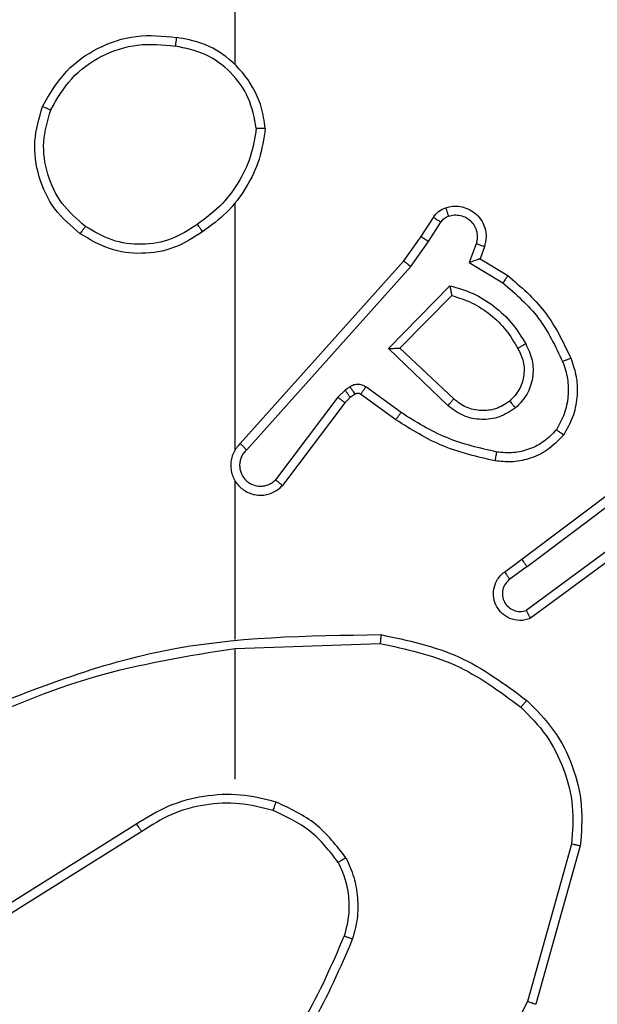
# Model space of a CAD drawing. Units: millimetres. Extents: x 26 to 1940, y 256 to 1573.
# Drawn here: x 824 to 826, y 751 to 753 of the extents above; entities that cross this region are included whole.
import ezdxf

# ---------------------------------------------------------------- set-up
doc = ezdxf.new("R2010")
doc.units = ezdxf.units.MM
doc.header["$PDSIZE"] = -1
doc.layers.add('VP-DIM', color=7, linetype='Continuous')
doc.layers.add('VP-HIC', color=6, linetype='Continuous')
doc.layers.add('VP-EQ', color=7, linetype='Continuous', true_color=0x8a3492)
doc.dimstyles.get("Standard").update_dxf_attribs({"dimtxt": 14, "dimasz": 20, "dimexe": 20, "dimexo": 50, "dimgap": 20, "dimtad": 0, "dimdec": 0, "dimzin": 0, "dimdsep": 46, "dimtxsty": 'Standard', "dimcen": -0.09, "dimadec": 0, "dimazin": 0, "dimtfac": 1, "dimtdec": 4, "dimtofl": 0, "dimtmove": 0, "dimatfit": 3, "dimfxl": 70, "dimfxlon": 1, "dimtolj": 1, "dimtzin": 0, "dimarcsym": 0})

# ---------------------------------------------------------------- blocks, each defined once
blk = doc.blocks.new('*D49')
at = {"layer": 'Defpoints', "color": 0}
for p in [(1560.2306, 1439.7257), (739.6212, 685.7135), (1560.2306, 682.6405)]:
    blk.add_point(p, dxfattribs=at)
at = {"layer": 'VP-DIM', "color": 0, "lineweight": -2}
for p, q in [((739.6212, 1369.7257), (739.6212, 1459.7257)), ((1560.2306, 1369.7257), (1560.2306, 1459.7257)), ((759.6212, 1439.7257), (1103.363, 1439.7257)), ((1540.2306, 1439.7257), (1180.6963, 1439.7257))]:
    blk.add_line(p, q, dxfattribs=at)
at = {"layer": 'VP-DIM', "color": 0}
for points in [[(759.6212, 1443.059), (759.6212, 1436.3923), (739.6212, 1439.7257)], [(1540.2306, 1436.3923), (1540.2306, 1443.059), (1560.2306, 1439.7257)]]:
    blk.add_solid(points, dxfattribs=at)
at = {"layer": 'VP-DIM', "color": 0, "insert": (1142.0296, 1439.7257), "char_height": 14, "attachment_point": 5}
blk.add_mtext('\\A1;825', dxfattribs=at)
blk = doc.blocks.new('*D53')
at = {"layer": 'Defpoints', "color": 0}
for p in [(1712.4306, 1553.3994), (1712.4306, 682.1428), (587.4212, 640.6559)]:
    blk.add_point(p, dxfattribs=at)
at = {"layer": 'VP-DIM', "color": 0, "lineweight": -2}
for p, q in [((587.4212, 1483.3994), (587.4212, 1573.3994)), ((1712.4306, 1483.3994), (1712.4306, 1573.3994)), ((607.4212, 1553.3994), (1100.7028, 1553.3994)), ((1692.4306, 1553.3994), (1182.7028, 1553.3994))]:
    blk.add_line(p, q, dxfattribs=at)
at = {"layer": 'VP-DIM', "color": 0}
for points in [[(607.4212, 1556.7327), (607.4212, 1550.066), (587.4212, 1553.3994)], [(1692.4306, 1550.066), (1692.4306, 1556.7327), (1712.4306, 1553.3994)]]:
    blk.add_solid(points, dxfattribs=at)
at = {"layer": 'VP-DIM', "color": 0, "insert": (1141.7028, 1553.3994), "char_height": 14, "attachment_point": 5}
blk.add_mtext('\\A1;1125', dxfattribs=at)
blk = doc.blocks.new('wd1506')
at = {"color": 7, "linetype": 'Continuous', "lineweight": 25}
for p, q in [((2691.086, 569.3086), (2691.086, 570.9058)), ((2691.086, 568.4442), (2691.086, 568.9984)), ((2691.5032, 568.9229), (2691.5308, 568.966)), ((2691.5199, 568.912), (2691.5478, 568.9555)), ((2691.4643, 568.8683), (2691.5032, 568.9229)), ((2691.48, 568.8561), (2691.5199, 568.912)), ((2691.6265, 568.9069), (2691.6113, 568.8646)), ((2691.6452, 568.9), (2691.6355, 568.873)), ((2691.0978, 568.4587), (2691.4643, 568.8683)), ((2691.6113, 568.8646), (2691.6867, 568.8191)), ((2691.6355, 568.873), (2691.6978, 568.8355)), ((2691.1121, 568.4448), (2691.48, 568.8561)), ((2691.4303, 568.672), (2691.5675, 568.8128)), ((2691.4553, 568.6724), (2691.5719, 568.7909)), ((2691.5636, 568.5436), (2691.4303, 568.672)), ((2691.5763, 568.5589), (2691.4553, 568.6724)), ((2691.3331, 568.5784), (2691.3164, 568.5625)), ((2691.344, 568.5861), (2691.3331, 568.5784)), ((2691.4582, 568.5283), (2691.3793, 568.5856)), ((2691.3164, 568.5625), (2691.1768, 568.3775)), ((2691.3444, 568.5618), (2691.3323, 568.5502)), ((2691.3554, 568.5694), (2691.3444, 568.5618)), ((2691.4465, 568.5119), (2691.3675, 568.5693)), ((2691.3323, 568.5502), (2691.1921, 568.3645)), ((2691.7289, 568.1991), (2692.0276, 568.4243)), ((2691.741, 568.1831), (2692.0407, 568.4091)), ((2691.086, 568.0196), (2691.086, 568.3751)), ((2691.9666, 568.2528), (2691.7392, 568.0845)), ((2691.979, 568.2372), (2691.7488, 568.0668)), ((2691.6901, 568.1706), (2691.7289, 568.1991)), ((2691.741, 568.1831), (2691.702, 568.1545)), ((2691.086, 567.9993), (2691.4114, 568.0103)), ((2691.086, 567.7059), (2691.086, 567.9995)), ((2690.8654, 567.6056), (2690.56, 567.4135)), ((2690.8766, 567.589), (2690.5708, 567.3967)), ((2691.8407, 567.5605), (2691.7415, 567.2075)), ((2691.8602, 567.5563), (2691.7604, 567.2012))]:
    blk.add_line(p, q, dxfattribs=at)
for points, knots in [([(2690.6542, 569.2147), (2690.6704, 569.2425), (2690.7011, 569.2954), (2690.777, 569.349), (2690.8636, 569.3784), (2690.9244, 569.3725), (2690.9548, 569.3695)], [0, 0, 0, 0, 0.2627271, 0.4999721, 0.7504192, 1, 1, 1, 1]), ([(2690.6725, 569.2072), (2690.6867, 569.2317), (2690.7151, 569.2808), (2690.7853, 569.3311), (2690.8671, 569.3583), (2690.9236, 569.3528), (2690.9518, 569.3501)], [0, 0, 0, 0, 0.250242, 0.500093, 0.750052, 1, 1, 1, 1]), ([(2690.9548, 569.3695), (2690.9547, 569.3693), (2690.9546, 569.3688), (2690.9541, 569.3656), (2690.9536, 569.3619), (2690.953, 569.3584), (2690.9524, 569.3544), (2690.952, 569.3515), (2690.9518, 569.3501)], [0, 0, 0, 0, 0.219117, 0.45853, 0.586071, 0.719137, 0.85684, 1, 1, 1, 1]), ([(2691.1337, 569.1658), (2691.1293, 569.189), (2691.1205, 569.2352), (2691.0785, 569.2933), (2691.0208, 569.3357), (2690.9748, 569.3453), (2690.9518, 569.3501)], [0, 0, 0, 0, 0.250301, 0.500083, 0.750042, 1, 1, 1, 1]), ([(2691.1538, 569.1654), (2691.1514, 569.1818), (2691.1468, 569.2135), (2691.1226, 569.2687), (2691.0789, 569.3209), (2691.0167, 569.3581), (2690.9741, 569.366), (2690.9548, 569.3695)], [0, 0, 0, 0, 0.160441, 0.310895, 0.58042, 0.810184, 1, 1, 1, 1]), ([(2690.7388, 568.9292), (2690.7184, 568.9467), (2690.6775, 568.9818), (2690.643, 569.0561), (2690.6315, 569.1372), (2690.6466, 569.1888), (2690.6542, 569.2147)], [0, 0, 0, 0, 0.249993, 0.499966, 0.749976, 1, 1, 1, 1]), ([(2690.6542, 569.2147), (2690.6544, 569.2146), (2690.6549, 569.2145), (2690.6579, 569.2133), (2690.6613, 569.2119), (2690.6646, 569.2105), (2690.6684, 569.2089), (2690.6711, 569.2078), (2690.6725, 569.2072)], [0, 0, 0, 0, 0.216308, 0.454725, 0.582646, 0.715595, 0.855058, 1, 1, 1, 1]), ([(2690.7504, 568.9457), (2690.7318, 568.9618), (2690.6945, 568.9941), (2690.6625, 569.0618), (2690.6519, 569.1361), (2690.6656, 569.1835), (2690.6725, 569.2072)], [0, 0, 0, 0, 0.2499805, 0.4998963, 0.7497631, 1, 1, 1, 1]), ([(2691.1337, 569.1658), (2691.1302, 569.1442), (2691.1231, 569.1011), (2691.094, 569.0418), (2691.0543, 568.989), (2691.019, 568.9632), (2691.0014, 568.9503)], [0, 0, 0, 0, 0.249922, 0.499981, 0.750091, 1, 1, 1, 1]), ([(2691.1538, 569.1654), (2691.1502, 569.1422), (2691.1431, 569.0958), (2691.1125, 569.0318), (2691.0698, 568.9752), (2691.0319, 568.9475), (2691.0129, 568.9337)], [0, 0, 0, 0, 0.2500242, 0.5000304, 0.7500185, 1, 1, 1, 1]), ([(2691.1337, 569.1658), (2691.1352, 569.1658), (2691.1382, 569.1658), (2691.1423, 569.1658), (2691.1459, 569.1657), (2691.1497, 569.1657), (2691.153, 569.1656), (2691.1536, 569.1655), (2691.1538, 569.1654)], [0, 0, 0, 0, 0.143431, 0.282071, 0.415324, 0.542802, 0.781723, 1, 1, 1, 1]), ([(2691.5308, 568.966), (2691.5345, 568.9707), (2691.5417, 568.9801), (2691.5526, 568.9849), (2691.558, 568.9874)], [0, 0, 0, 0, 0.499863, 1, 1, 1, 1]), ([(2691.558, 568.9874), (2691.5632, 568.9888), (2691.574, 568.9917), (2691.5913, 568.9909), (2691.6086, 568.9859), (2691.6248, 568.976), (2691.6381, 568.9614), (2691.647, 568.9428), (2691.6505, 568.9213), (2691.647, 568.9072), (2691.6452, 568.9)], [0, 0, 0, 0, 0.105869, 0.217249, 0.334112, 0.456388, 0.584053, 0.717201, 0.855911, 1, 1, 1, 1]), ([(2691.558, 568.9874), (2691.5581, 568.9871), (2691.5584, 568.9865), (2691.5599, 568.9823), (2691.5621, 568.9761), (2691.5638, 568.9712), (2691.5646, 568.9687)], [0, 0, 0, 0, 0.250005, 0.499905, 0.750117, 1, 1, 1, 1]), ([(2691.5308, 568.966), (2691.5312, 568.9658), (2691.5319, 568.9655), (2691.5364, 568.9627), (2691.542, 568.9592), (2691.5458, 568.9567), (2691.5478, 568.9555)], [0, 0, 0, 0, 0.2795912, 0.5588254, 0.7791444, 1, 1, 1, 1]), ([(2691.5478, 568.9555), (2691.55, 568.9584), (2691.5545, 568.9642), (2691.5613, 568.9672), (2691.5646, 568.9687)], [0, 0, 0, 0, 0.4999244, 1, 1, 1, 1]), ([(2691.5646, 568.9687), (2691.569, 568.9699), (2691.5778, 568.9721), (2691.5916, 568.9707), (2691.6044, 568.9659), (2691.6153, 568.9576), (2691.6236, 568.9466), (2691.6285, 568.9338), (2691.6296, 568.9219), (2691.6284, 568.9128), (2691.627, 568.9085), (2691.6265, 568.9069)], [0, 0, 0, 0, 0.124932, 0.249697, 0.374657, 0.499791, 0.625214, 0.74963, 0.874642, 0.953519, 1, 1, 1, 1]), ([(2690.7388, 568.9292), (2690.739, 568.9294), (2690.7393, 568.9299), (2690.742, 568.9338), (2690.7458, 568.9392), (2690.7489, 568.9435), (2690.7504, 568.9457)], [0, 0, 0, 0, 0.250064, 0.500124, 0.74957, 1, 1, 1, 1]), ([(2691.0129, 568.9337), (2690.992, 568.9202), (2690.9506, 568.8937), (2690.8768, 568.8818), (2690.8026, 568.8911), (2690.7601, 568.9165), (2690.7388, 568.9292)], [0, 0, 0, 0, 0.252009, 0.498548, 0.748894, 1, 1, 1, 1]), ([(2691.0014, 568.9503), (2690.9824, 568.938), (2690.9445, 568.9134), (2690.8767, 568.9023), (2690.8086, 568.9111), (2690.7698, 568.9342), (2690.7504, 568.9457)], [0, 0, 0, 0, 0.25024, 0.500079, 0.750022, 1, 1, 1, 1]), ([(2691.0014, 568.9503), (2691.0022, 568.9491), (2691.004, 568.9466), (2691.0064, 568.9432), (2691.0085, 568.9402), (2691.0107, 568.937), (2691.0125, 568.9343), (2691.0128, 568.9339), (2691.0129, 568.9337)], [0, 0, 0, 0, 0.145196, 0.284631, 0.418277, 0.546179, 0.784222, 1, 1, 1, 1]), ([(2691.5032, 568.9229), (2691.5034, 568.9228), (2691.5039, 568.9226), (2691.5066, 568.9209), (2691.5097, 568.9188), (2691.5127, 568.9168), (2691.5162, 568.9145), (2691.5186, 568.9128), (2691.5199, 568.912)], [0, 0, 0, 0, 0.216334, 0.454727, 0.582541, 0.715871, 0.855302, 1, 1, 1, 1]), ([(2691.6452, 568.9), (2691.645, 568.9001), (2691.6444, 568.9004), (2691.6401, 568.902), (2691.6339, 568.9043), (2691.629, 568.906), (2691.6265, 568.9069)], [0, 0, 0, 0, 0.250138, 0.500128, 0.749679, 1, 1, 1, 1]), ([(2691.4643, 568.8683), (2691.4644, 568.8682), (2691.4648, 568.868), (2691.4671, 568.8662), (2691.47, 568.864), (2691.4729, 568.8617), (2691.4762, 568.859), (2691.4787, 568.8571), (2691.48, 568.8561)], [0, 0, 0, 0, 0.198471, 0.430625, 0.559773, 0.6977, 0.844848, 1, 1, 1, 1]), ([(2691.6355, 568.873), (2691.6354, 568.873), (2691.6352, 568.8729), (2691.6335, 568.8724), (2691.6309, 568.8715), (2691.6268, 568.8701), (2691.6203, 568.8679), (2691.6146, 568.8658), (2691.6113, 568.8646)], [0, 0, 0, 0, 0.111169, 0.229643, 0.3581, 0.497519, 0.70274, 1, 1, 1, 1]), ([(2691.6978, 568.8355), (2691.6977, 568.8353), (2691.6974, 568.8349), (2691.6957, 568.8324), (2691.6937, 568.8294), (2691.6917, 568.8264), (2691.6893, 568.8229), (2691.6876, 568.8204), (2691.6867, 568.8191)], [0, 0, 0, 0, 0.206831, 0.441421, 0.569976, 0.705747, 0.849305, 1, 1, 1, 1]), ([(2691.6867, 568.8191), (2691.7152, 568.7944), (2691.7721, 568.7448), (2691.8045, 568.6767), (2691.8207, 568.6426)], [0, 0, 0, 0, 0.4999826, 1, 1, 1, 1]), ([(2691.6978, 568.8355), (2691.727, 568.8103), (2691.7872, 568.7585), (2691.8215, 568.6868), (2691.8391, 568.6499)], [0, 0, 0, 0, 0.485389, 1, 1, 1, 1]), ([(2691.5675, 568.8128), (2691.5853, 568.8076), (2691.6209, 568.7974), (2691.6681, 568.7676), (2691.7091, 568.7297), (2691.7282, 568.698), (2691.7378, 568.6822)], [0, 0, 0, 0, 0.249917, 0.500024, 0.750145, 1, 1, 1, 1]), ([(2691.5675, 568.8128), (2691.5679, 568.8108), (2691.5687, 568.8074), (2691.5697, 568.8022), (2691.5706, 568.798), (2691.5713, 568.7946), (2691.5717, 568.7925), (2691.5719, 568.7911), (2691.5719, 568.791), (2691.5719, 568.7909)], [0, 0, 0, 0, 0.177673, 0.32017, 0.501223, 0.636429, 0.764545, 0.885102, 1, 1, 1, 1]), ([(2691.5719, 568.7909), (2691.5875, 568.7859), (2691.6186, 568.7758), (2691.6598, 568.7486), (2691.6953, 568.7144), (2691.7119, 568.6862), (2691.7202, 568.6721)], [0, 0, 0, 0, 0.249999, 0.500058, 0.750006, 1, 1, 1, 1]), ([(2691.4303, 568.672), (2691.4339, 568.6721), (2691.4398, 568.6721), (2691.4466, 568.6724), (2691.4507, 568.6724), (2691.4533, 568.6724), (2691.455, 568.6724), (2691.4552, 568.6724), (2691.4553, 568.6724)], [0, 0, 0, 0, 0.308395, 0.50163, 0.641347, 0.769813, 0.88878, 1, 1, 1, 1]), ([(2691.7202, 568.6721), (2691.725, 568.6624), (2691.7348, 568.6425), (2691.7348, 568.6091), (2691.7244, 568.5773), (2691.7096, 568.5617), (2691.702, 568.5537)], [0, 0, 0, 0, 0.246869, 0.507829, 0.749943, 1, 1, 1, 1]), ([(2691.7378, 568.6822), (2691.7435, 568.6702), (2691.7548, 568.6462), (2691.755, 568.6058), (2691.7425, 568.5673), (2691.7241, 568.5481), (2691.7149, 568.5385)], [0, 0, 0, 0, 0.2499814, 0.4999285, 0.7497216, 1, 1, 1, 1]), ([(2691.7378, 568.6822), (2691.7361, 568.6813), (2691.733, 568.6795), (2691.7288, 568.6771), (2691.7255, 568.6752), (2691.7226, 568.6735), (2691.7206, 568.6724), (2691.7203, 568.6722), (2691.7202, 568.6721)], [0, 0, 0, 0, 0.180385, 0.344489, 0.493349, 0.626158, 0.844545, 1, 1, 1, 1]), ([(2691.8207, 568.6426), (2691.825, 568.6299), (2691.8335, 568.6046), (2691.8338, 568.5643), (2691.8261, 568.5248), (2691.8131, 568.5015), (2691.8066, 568.4898)], [0, 0, 0, 0, 0.249956, 0.499986, 0.750111, 1, 1, 1, 1]), ([(2691.8391, 568.6499), (2691.8388, 568.6498), (2691.8382, 568.6496), (2691.834, 568.648), (2691.8279, 568.6455), (2691.8231, 568.6436), (2691.8207, 568.6426)], [0, 0, 0, 0, 0.250263, 0.50027, 0.749988, 1, 1, 1, 1]), ([(2691.8391, 568.6499), (2691.844, 568.6356), (2691.8536, 568.6071), (2691.8542, 568.5616), (2691.845, 568.517), (2691.83, 568.4908), (2691.8226, 568.4778)], [0, 0, 0, 0, 0.250033, 0.500064, 0.750019, 1, 1, 1, 1]), ([(2691.3444, 568.5618), (2691.3442, 568.5622), (2691.3438, 568.5628), (2691.3408, 568.5672), (2691.337, 568.5727), (2691.3344, 568.5765), (2691.3331, 568.5784)], [0, 0, 0, 0, 0.279567, 0.558805, 0.779207, 1, 1, 1, 1]), ([(2691.3793, 568.5856), (2691.3766, 568.5872), (2691.3712, 568.5904), (2691.3618, 568.5919), (2691.3523, 568.5907), (2691.3468, 568.5876), (2691.344, 568.5861)], [0, 0, 0, 0, 0.249801, 0.499868, 0.749892, 1, 1, 1, 1]), ([(2691.3554, 568.5694), (2691.3552, 568.5698), (2691.3548, 568.5704), (2691.3517, 568.5749), (2691.348, 568.5803), (2691.3454, 568.5841), (2691.344, 568.5861)], [0, 0, 0, 0, 0.279626, 0.558925, 0.779373, 1, 1, 1, 1]), ([(2691.3675, 568.5693), (2691.3677, 568.5696), (2691.3682, 568.5702), (2691.3713, 568.5746), (2691.3753, 568.58), (2691.378, 568.5838), (2691.3793, 568.5856)], [0, 0, 0, 0, 0.27978, 0.558763, 0.779185, 1, 1, 1, 1]), ([(2691.3323, 568.5502), (2691.332, 568.5505), (2691.3314, 568.551), (2691.3272, 568.5543), (2691.3219, 568.5583), (2691.3183, 568.5611), (2691.3164, 568.5625)], [0, 0, 0, 0, 0.2798037, 0.5591975, 0.7793709, 1, 1, 1, 1]), ([(2691.3675, 568.5693), (2691.3666, 568.5698), (2691.3648, 568.5709), (2691.3617, 568.5714), (2691.3583, 568.5711), (2691.3564, 568.57), (2691.3554, 568.5694)], [0, 0, 0, 0, 0.236401, 0.482866, 0.737087, 1, 1, 1, 1]), ([(2691.5636, 568.5436), (2691.5647, 568.5449), (2691.5668, 568.5475), (2691.5696, 568.5509), (2691.5719, 568.5538), (2691.5742, 568.5565), (2691.5759, 568.5585), (2691.5761, 568.5587), (2691.5763, 568.5589)], [0, 0, 0, 0, 0.165791, 0.319596, 0.462276, 0.592769, 0.819176, 1, 1, 1, 1]), ([(2691.702, 568.5537), (2691.6917, 568.5471), (2691.6723, 568.5347), (2691.6373, 568.5309), (2691.6035, 568.5378), (2691.5853, 568.5519), (2691.5763, 568.5589)], [0, 0, 0, 0, 0.265179, 0.499917, 0.752653, 1, 1, 1, 1]), ([(2691.7149, 568.5385), (2691.7033, 568.531), (2691.6801, 568.5159), (2691.6383, 568.5105), (2691.5969, 568.5188), (2691.5747, 568.5353), (2691.5636, 568.5436)], [0, 0, 0, 0, 0.25031, 0.500055, 0.750007, 1, 1, 1, 1]), ([(2691.702, 568.5537), (2691.7022, 568.5535), (2691.7027, 568.553), (2691.7056, 568.5496), (2691.7099, 568.5445), (2691.7133, 568.5405), (2691.7149, 568.5385)], [0, 0, 0, 0, 0.250409, 0.500336, 0.750089, 1, 1, 1, 1]), ([(2691.4465, 568.5119), (2691.4467, 568.5121), (2691.447, 568.5126), (2691.4497, 568.5164), (2691.4536, 568.5219), (2691.4567, 568.5261), (2691.4582, 568.5283)], [0, 0, 0, 0, 0.2499897, 0.4999193, 0.749961, 1, 1, 1, 1]), ([(2691.6696, 568.4199), (2691.6298, 568.4289), (2691.5502, 568.447), (2691.481, 568.4902), (2691.4465, 568.5119)], [0, 0, 0, 0, 0.500201, 1, 1, 1, 1]), ([(2691.673, 568.4397), (2691.6347, 568.4485), (2691.5582, 568.4659), (2691.4915, 568.5075), (2691.4582, 568.5283)], [0, 0, 0, 0, 0.499994, 1, 1, 1, 1]), ([(2691.8066, 568.4898), (2691.798, 568.4807), (2691.7807, 568.4626), (2691.7471, 568.4453), (2691.7104, 568.4363), (2691.6855, 568.4386), (2691.673, 568.4397)], [0, 0, 0, 0, 0.250096, 0.500002, 0.749973, 1, 1, 1, 1]), ([(2691.8226, 568.4778), (2691.8224, 568.4779), (2691.822, 568.4783), (2691.8192, 568.4804), (2691.8161, 568.4827), (2691.8133, 568.4848), (2691.81, 568.4872), (2691.8077, 568.4889), (2691.8066, 568.4898)], [0, 0, 0, 0, 0.227212, 0.468761, 0.595742, 0.726158, 0.860987, 1, 1, 1, 1]), ([(2691.8226, 568.4778), (2691.8108, 568.4656), (2691.7885, 568.4424), (2691.7464, 568.4236), (2691.7064, 568.4159), (2691.6813, 568.4186), (2691.6696, 568.4199)], [0, 0, 0, 0, 0.294193, 0.558913, 0.794213, 1, 1, 1, 1]), ([(2691.0978, 568.4587), (2691.0947, 568.4555), (2691.0885, 568.4491), (2691.0818, 568.4373), (2691.0775, 568.4245), (2691.0759, 568.4111), (2691.077, 568.3976), (2691.0807, 568.3846), (2691.087, 568.3727), (2691.0982, 568.3589), (2691.1133, 568.3488), (2691.1303, 568.3437), (2691.1437, 568.3425), (2691.1572, 568.344), (2691.1701, 568.3483), (2691.1822, 568.3549), (2691.1888, 568.3613), (2691.1921, 568.3645)], [0, 0, 0, 0, 0.062446, 0.125066, 0.187517, 0.250088, 0.312617, 0.375173, 0.437667, 0.500169, 0.622255, 0.68419, 0.746544, 0.809307, 0.872462, 0.936004, 1, 1, 1, 1]), ([(2691.1121, 568.4448), (2691.1098, 568.4425), (2691.1054, 568.4381), (2691.1005, 568.4299), (2691.0974, 568.421), (2691.096, 568.4117), (2691.0966, 568.4022), (2691.0991, 568.3931), (2691.1033, 568.3846), (2691.1091, 568.3772), (2691.1163, 568.371), (2691.1274, 568.365), (2691.14, 568.3625), (2691.1525, 568.3637), (2691.1615, 568.3666), (2691.1699, 568.3711), (2691.1745, 568.3754), (2691.1768, 568.3775)], [0, 0, 0, 0, 0.062592, 0.125089, 0.187711, 0.250208, 0.312673, 0.375267, 0.437702, 0.500366, 0.562829, 0.625376, 0.749782, 0.812278, 0.874845, 0.937475, 1, 1, 1, 1]), ([(2691.0978, 568.4587), (2691.098, 568.4586), (2691.0984, 568.4583), (2691.1008, 568.4559), (2691.1035, 568.4533), (2691.106, 568.4508), (2691.1089, 568.4479), (2691.111, 568.4458), (2691.1121, 568.4448)], [0, 0, 0, 0, 0.219556, 0.458864, 0.586563, 0.719233, 0.857144, 1, 1, 1, 1]), ([(2691.6696, 568.4199), (2691.6696, 568.4202), (2691.6698, 568.4208), (2691.6706, 568.4254), (2691.6717, 568.4319), (2691.6726, 568.4371), (2691.673, 568.4397)], [0, 0, 0, 0, 0.250159, 0.499965, 0.749466, 1, 1, 1, 1]), ([(2691.1921, 568.3645), (2691.192, 568.3645), (2691.1919, 568.3646), (2691.1907, 568.3657), (2691.1878, 568.3681), (2691.1827, 568.3725), (2691.1788, 568.3758), (2691.1768, 568.3775)], [0, 0, 0, 0, 0.128588, 0.256712, 0.50765, 0.755423, 1, 1, 1, 1]), ([(2691.741, 568.1831), (2691.7394, 568.1852), (2691.7363, 568.1894), (2691.7323, 568.1947), (2691.7296, 568.1984), (2691.7291, 568.1988), (2691.7289, 568.1991)], [0, 0, 0, 0, 0.249971, 0.499835, 0.749658, 1, 1, 1, 1]), ([(2691.7488, 568.0668), (2691.7448, 568.0654), (2691.737, 568.0627), (2691.7211, 568.0614), (2691.7025, 568.0652), (2691.6846, 568.0766), (2691.6718, 568.0928), (2691.6651, 568.112), (2691.6653, 568.133), (2691.6714, 568.1497), (2691.6802, 568.1624), (2691.6867, 568.1678), (2691.6901, 568.1706)], [0, 0, 0, 0, 0.0727677, 0.1426281, 0.273162, 0.3922539, 0.500009, 0.623605, 0.7352693, 0.8549687, 0.9243538, 1, 1, 1, 1]), ([(2691.6901, 568.1706), (2691.6903, 568.1703), (2691.6907, 568.1699), (2691.6935, 568.1662), (2691.6974, 568.1609), (2691.7005, 568.1566), (2691.702, 568.1545)], [0, 0, 0, 0, 0.250369, 0.500073, 0.750119, 1, 1, 1, 1]), ([(2691.702, 568.1545), (2691.6985, 568.1513), (2691.6914, 568.1449), (2691.6858, 568.1313), (2691.6851, 568.1169), (2691.6895, 568.103), (2691.6985, 568.0916), (2691.7108, 568.0841), (2691.7252, 568.0811), (2691.7345, 568.0834), (2691.7392, 568.0845)], [0, 0, 0, 0, 0.125131, 0.250124, 0.37512, 0.500003, 0.62508, 0.749927, 0.874948, 1, 1, 1, 1]), ([(2691.7488, 568.0668), (2691.7488, 568.0669), (2691.7487, 568.0671), (2691.7481, 568.0682), (2691.7472, 568.07), (2691.7455, 568.073), (2691.7428, 568.0779), (2691.7404, 568.0823), (2691.7392, 568.0845)], [0, 0, 0, 0, 0.132159, 0.261818, 0.390114, 0.516249, 0.76168, 1, 1, 1, 1]), ([(2690.4614, 567.8383), (2690.614, 567.9002), (2690.9192, 568.0241), (2691.2486, 568.0281), (2691.4133, 568.0302)], [0, 0, 0, 0, 0.499997, 1, 1, 1, 1]), ([(2691.4133, 568.0302), (2691.4132, 568.03), (2691.4132, 568.0295), (2691.413, 568.0265), (2691.4126, 568.0228), (2691.4123, 568.0192), (2691.4119, 568.0149), (2691.4116, 568.0118), (2691.4114, 568.0103)], [0, 0, 0, 0, 0.204717, 0.439714, 0.568037, 0.704246, 0.848732, 1, 1, 1, 1]), ([(2691.4133, 568.0302), (2691.4731, 568.0175), (2691.5927, 567.9922), (2691.6909, 567.9192), (2691.74, 567.8828)], [0, 0, 0, 0, 0.500023, 1, 1, 1, 1]), ([(2691.4114, 568.0103), (2691.4692, 567.9979), (2691.5847, 567.9731), (2691.6796, 567.9028), (2691.7271, 567.8677)], [0, 0, 0, 0, 0.499987, 1, 1, 1, 1]), ([(2690.4698, 567.8205), (2690.5688, 567.8631), (2690.7668, 567.9483), (2690.9796, 567.9824), (2691.086, 567.9995)], [0, 0, 0, 0, 0.499989, 1, 1, 1, 1]), ([(2691.74, 567.8828), (2691.7398, 567.8825), (2691.7393, 567.8819), (2691.7359, 567.8779), (2691.7316, 567.8729), (2691.7286, 567.8694), (2691.7271, 567.8677)], [0, 0, 0, 0, 0.279763, 0.558585, 0.779051, 1, 1, 1, 1]), ([(2691.74, 567.8828), (2691.7615, 567.8613), (2691.8044, 567.8184), (2691.8454, 567.7362), (2691.8674, 567.6471), (2691.8626, 567.5866), (2691.8602, 567.5563)], [0, 0, 0, 0, 0.250028, 0.500029, 0.749999, 1, 1, 1, 1]), ([(2691.7271, 567.8677), (2691.7471, 567.8474), (2691.7873, 567.8068), (2691.8253, 567.7294), (2691.8468, 567.6459), (2691.8428, 567.589), (2691.8407, 567.5605)], [0, 0, 0, 0, 0.249839, 0.500005, 0.750111, 1, 1, 1, 1]), ([(2691.178, 567.6547), (2691.1514, 567.6614), (2691.0982, 567.6747), (2691.0154, 567.6698), (2690.9353, 567.6491), (2690.8887, 567.6201), (2690.8654, 567.6056)], [0, 0, 0, 0, 0.249929, 0.499998, 0.750086, 1, 1, 1, 1]), ([(2691.1715, 567.6358), (2691.1464, 567.6422), (2691.0961, 567.6549), (2691.018, 567.6507), (2690.9423, 567.6305), (2690.8985, 567.6028), (2690.8766, 567.589)], [0, 0, 0, 0, 0.25001, 0.499995, 0.750005, 1, 1, 1, 1]), ([(2691.1715, 567.6358), (2691.1716, 567.6361), (2691.1718, 567.6366), (2691.1733, 567.641), (2691.1755, 567.6473), (2691.1771, 567.6522), (2691.178, 567.6547)], [0, 0, 0, 0, 0.250179, 0.500089, 0.749722, 1, 1, 1, 1]), ([(2691.3348, 567.5296), (2691.3137, 567.5568), (2691.2716, 567.6112), (2691.2092, 567.6402), (2691.178, 567.6547)], [0, 0, 0, 0, 0.499949, 1, 1, 1, 1]), ([(2691.3175, 567.5196), (2691.2979, 567.5449), (2691.2586, 567.5955), (2691.2005, 567.6223), (2691.1715, 567.6358)], [0, 0, 0, 0, 0.499994, 1, 1, 1, 1]), ([(2690.8766, 567.589), (2690.8765, 567.5891), (2690.8763, 567.5895), (2690.8746, 567.5919), (2690.8726, 567.5949), (2690.8705, 567.5979), (2690.8681, 567.6015), (2690.8663, 567.6042), (2690.8654, 567.6056)], [0, 0, 0, 0, 0.195016, 0.426284, 0.555469, 0.694203, 0.842693, 1, 1, 1, 1]), ([(2691.8602, 567.5563), (2691.86, 567.5564), (2691.8596, 567.5565), (2691.8566, 567.5571), (2691.853, 567.5578), (2691.8495, 567.5586), (2691.8453, 567.5596), (2691.8423, 567.5602), (2691.8407, 567.5605)], [0, 0, 0, 0, 0.201793, 0.435015, 0.564051, 0.701269, 0.846556, 1, 1, 1, 1]), ([(2691.3348, 567.5296), (2691.3333, 567.5288), (2691.3303, 567.5271), (2691.3264, 567.5248), (2691.3232, 567.523), (2691.3202, 567.5212), (2691.3179, 567.5199), (2691.3176, 567.5197), (2691.3175, 567.5196)], [0, 0, 0, 0, 0.167308, 0.322928, 0.465637, 0.596679, 0.822252, 1, 1, 1, 1]), ([(2691.3175, 567.5196), (2691.3233, 567.5066), (2691.3348, 567.4807), (2691.3419, 567.4384), (2691.3417, 567.3956), (2691.3344, 567.3682), (2691.3308, 567.3544)], [0, 0, 0, 0, 0.249948, 0.499947, 0.75004, 1, 1, 1, 1]), ([(2691.3348, 567.5296), (2691.3412, 567.5154), (2691.354, 567.4868), (2691.3617, 567.4403), (2691.3617, 567.3931), (2691.3537, 567.3629), (2691.3497, 567.3477)], [0, 0, 0, 0, 0.249912, 0.499929, 0.750052, 1, 1, 1, 1]), ([(2691.1229, 567.0017), (2691.1647, 567.0554), (2691.2493, 567.1639), (2691.3035, 567.2905), (2691.3308, 567.3544)], [0, 0, 0, 0, 0.494656, 1, 1, 1, 1]), ([(2691.1381, 566.9886), (2691.1811, 567.0439), (2691.2671, 567.1545), (2691.3222, 567.2833), (2691.3497, 567.3477)], [0, 0, 0, 0, 0.500025, 1, 1, 1, 1]), ([(2691.3308, 567.3544), (2691.331, 567.3544), (2691.3313, 567.3542), (2691.3338, 567.3533), (2691.3372, 567.3521), (2691.3407, 567.3509), (2691.3449, 567.3494), (2691.3481, 567.3483), (2691.3497, 567.3477)], [0, 0, 0, 0, 0.1814, 0.408036, 0.53862, 0.681016, 0.83445, 1, 1, 1, 1]), ([(2691.7415, 567.2075), (2691.6855, 567.0906), (2691.5734, 566.8569), (2691.3795, 566.6849), (2691.2826, 566.5989)], [0, 0, 0, 0, 0.4999993, 1, 1, 1, 1]), ([(2691.7604, 567.2012), (2691.7602, 567.2012), (2691.7597, 567.2013), (2691.7569, 567.2023), (2691.7535, 567.2034), (2691.75, 567.2046), (2691.746, 567.206), (2691.743, 567.207), (2691.7415, 567.2075)], [0, 0, 0, 0, 0.200748, 0.433971, 0.562882, 0.700433, 0.846018, 1, 1, 1, 1])]:
    blk.add_open_spline(points, degree=3, knots=knots, dxfattribs=at)
blk = doc.blocks.new('wd1506_2D')
at = {"layer": 'VP-EQ', "color": 0}
blk.add_blockref('wd1506', (0, 0), dxfattribs=at)

msp = doc.modelspace()

# ---------------------------------------------------------------- linework, layer by layer
at = {"layer": 'VP-HIC', "color": 6}
msp.add_lwpolyline([(824.3036, 1208.2905, -0.290476), (960.0158, 1294.3984), (1075.8567, 1294.3984, -0.414214), (1225.8567, 1144.3984), (1225.8567, 1036.531, -0.145076), (1201.6306, 954.7942), (1201.6306, 894.8155, -0.414214), (1051.6306, 744.8155), (967.9056, 744.8155, -0.414214), (817.9056, 894.8155), (817.9056, 960.9767), (976.9583, 960.9767), (976.9583, 1208.2905)], format="xyb", close=True, dxfattribs=at)
at = {"layer": 'VP-HIC', "color": 4}
msp.add_lwpolyline([(1225.8567, 1036.531, -0.145076), (1201.6306, 954.7942), (1201.6306, 894.8155, -0.414214), (1051.6306, 744.8155), (967.9056, 744.8155, -0.414214), (817.9056, 894.8155), (817.9056, 960.9767), (753.9916, 960.9767, 0.086738), (743.1422, 910.475, 0.408828), (595.9056, 760.5005)], format="xyb", dxfattribs=at)

# ---------------------------------------------------------------- block references
at = {"layer": 'VP-EQ', "color": 0}
msp.add_blockref('wd1506_2D', (-1866.3553, 183.9346), dxfattribs=at)

# ---------------------------------------------------------------- dimensions: what is measured, and where the dimension line sits
at = {"layer": 'VP-DIM', "color": 0}
dim = msp.add_linear_dim(base=(1712.4306, 1553.3994), p1=(587.4212, 640.6559), p2=(1712.4306, 682.1428), dimstyle='Standard', dxfattribs=at)
dim.commit()
dim.dimension.update_dxf_attribs({"geometry": '*D53', "text_midpoint": (1141.7028, 1553.3994), "dimtype": 160})
dim = msp.add_linear_dim(base=(1560.2306, 1439.7257), p1=(739.6212, 685.7135), p2=(1560.2306, 682.6405), text='825', dimstyle='Standard', dxfattribs=at)
dim.commit()
dim.dimension.update_dxf_attribs({"geometry": '*D49', "text_midpoint": (1142.0296, 1439.7257), "dimtype": 160})

doc.saveas('drawing.dxf')
